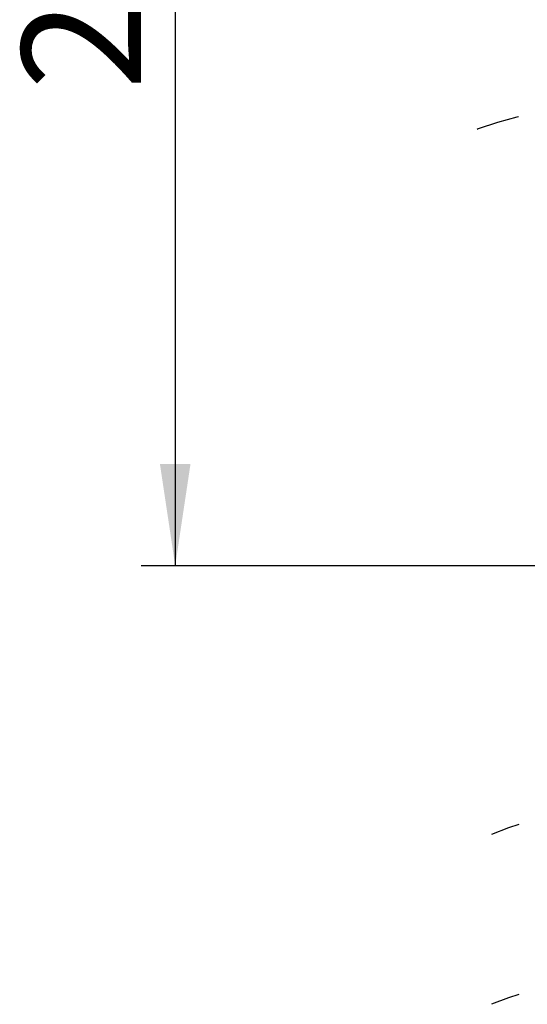
# Model space of a CAD drawing. Extents: x 5 to 292, y 5 to 205.
# Drawn here: x 60 to 75, y 89 to 117 of the extents above; entities that cross this region are included whole.
import ezdxf

# ---------------------------------------------------------------- set-up
doc = ezdxf.new("R2010")
doc.units = 0
doc.linetypes.add('HIDDEN', pattern=[1.905, 1.27, -0.635])
doc.layers.get('0').update_dxf_attribs({"linetype": 'CONTINUOUS'})
doc.styles.add('SLDTEXTSTYLE0', font='TXT', dxfattribs={"width": 0.75})
doc.dimstyles.new('SLDDIMSTYLE0', dxfattribs={"dimtxt": 3.5, "dimasz": 3, "dimexe": 0, "dimexo": 0.0625, "dimgap": 0.875, "dimtad": 1, "dimlfac": 5, "dimrnd": 1e-09, "dimzin": 12, "dimtxsty": 'SLDTEXTSTYLE0', "dimsah": 1, "dimcen": 0.09, "dimazin": 3, "dimtfac": 1, "dimtofl": 0, "dimtmove": 0, "dimatfit": 3, "dimtolj": 1, "dimtzin": 12})

# ---------------------------------------------------------------- blocks, each defined once
blk = doc.blocks.new('_D_1')
at = {"color": 7, "linetype": 'CONTINUOUS'}
for p, q in [((75.422, 143.654), (63.393, 143.654)), ((64.393, 143.654), (64.393, 101.421)), ((75.422, 101.421), (63.393, 101.421))]:
    blk.add_line(p, q, dxfattribs=at)
for points in [[(64.393, 143.654), (63.943, 140.654), (64.843, 140.654)], [(64.393, 101.421), (64.843, 104.421), (63.943, 104.421)]]:
    blk.add_solid(points, dxfattribs=at)
at = {"color": 7, "linetype": 'CONTINUOUS', "insert": (59.882, 115.426), "char_height": 3.5, "attachment_point": 1, "rotation": 90, "style": 'SLDTEXTSTYLE0'}
blk.add_mtext('235.79', dxfattribs=at)

msp = doc.modelspace()

# ---------------------------------------------------------------- linework, layer by layer
at = {"color": 7, "linetype": 'HIDDEN'}
for centre, radius in [((77.3511, 103.0135), 11.9698), ((77.8273, 83.6077), 10.7315), ((77.8273, 78.6077), 10.7315)]:
    msp.add_arc(centre, radius, 67.38014, 112.61986, dxfattribs=at)

# ---------------------------------------------------------------- dimensions: what is measured, and where the dimension line sits
at = {"color": 7, "linetype": 'CONTINUOUS'}
dim = msp.add_linear_dim(base=(64.3933, 101.4212), p1=(75.9223, 143.6542), p2=(75.9223, 101.4212), angle=90, text='235.79', dimstyle='SLDDIMSTYLE0', dxfattribs=at)
dim.commit()
dim.dimension.update_dxf_attribs({"geometry": '_D_1', "text_midpoint": (64.3933, 122.5377), "dimtype": 160})

doc.saveas('drawing.dxf')
